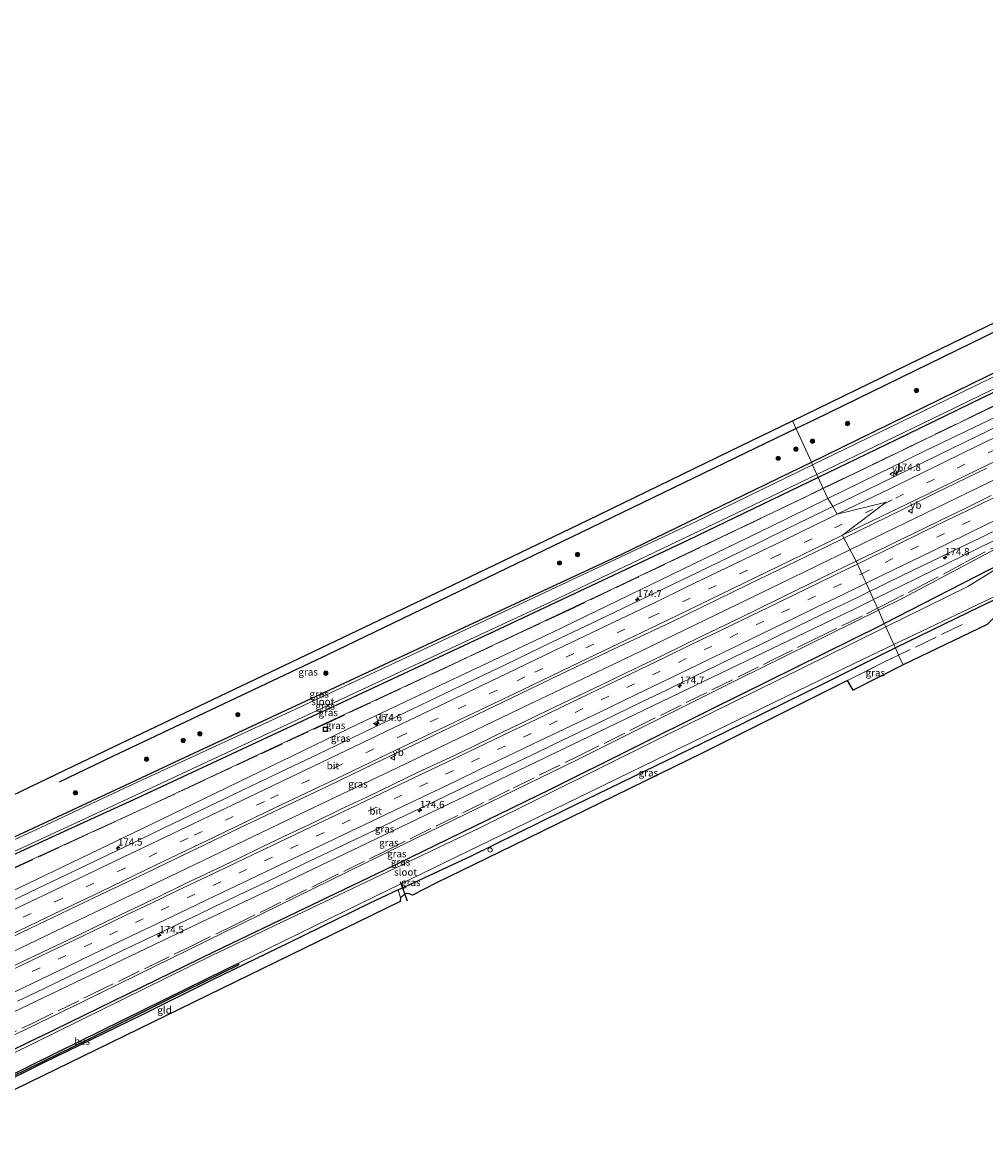
# Model space of a CAD drawing. Units: metres. Extents: x 209997 to 215011, y 572496 to 575000.
# Drawn here: x 212720 to 213054, y 573764 to 574149 of the extents above; entities that cross this region are included whole.
import ezdxf
from ezdxf.enums import TextEntityAlignment as Align

# ---------------------------------------------------------------- set-up
doc = ezdxf.new("R2010")
doc.units = ezdxf.units.M
doc.linetypes.add('IE-TERREINAFSCHEIDING', pattern=[10, 8, -2])
doc.linetypes.add('VW-3-9_STREEP', pattern=[12, 3, -9])
doc.layers.get('0').update_dxf_attribs({"lineweight": 25})
for name, color, linetype, lineweight in [('B-ME-AM-KILOMETR-S-B1', 7, 'Continuous', 18), ('B-ME-BV-GELEIDECONSTRUCTIE-GELEIDERAIL-L-B1', 213, 'BV-GELEIDERAIL', 18), ('B-ME-GR-BOMENRIJ-L-B1', 10, 'Continuous', 25), ('B-ME-GR-BOOM-S-B1', 93, 'Continuous', 18), ('B-ME-GW-INSTEEKWATERGANG-L-B1', 10, 'Continuous', 25), ('B-ME-GW-KRUINLIJN-L-B1', 93, 'Continuous', 18), ('B-ME-GW-TEENLIJN-L-B1', 93, 'Continuous', 18), ('B-ME-IE-GRASLAND-GV-B6', 93, 'Continuous', 18), ('B-ME-IE-GRONDWERKLIJN-GROND_INGERICHT-GV-B6', 253, 'Continuous', 18), ('B-ME-IE-HULPGEOMETRIE-L-B1', 53, 'Continuous', 18), ('B-ME-IE-INRICHTINGSELEMENT-S-B1', 253, 'Continuous', 18), ('B-ME-IE-TERREINAFSCHEIDING-RASTERHEKWERK-L-B1', 8, 'IE-TERREINAFSCHEIDING', 18), ('B-ME-KG-KADASTRAAL-OPNAMEDTMGRENS-L-B1', 10, 'Continuous', 25), ('B-ME-KW-DUIKER-L-B1', 10, 'Continuous', 25), ('B-ME-OB-BESCHOEIING-GV-B6', 10, 'Continuous', 25), ('B-ME-OG-WATER-GV-B6', 153, 'Continuous', 18), ('B-ME-VH-VERH_SOORT-BITUMEN-GV-B6', 8, 'IE-TERREINAFSCHEIDING-NATUURLIJK-HOUTWAL', 18), ('B-ME-VW-MARKERING-39STREEP-015-L-B1', 255, 'VW-3-9_STREEP', 18), ('B-ME-VW-MARKERING-STREEP-015-L-B1', 7, 'Continuous', 18), ('B-ME-VW-MEUBILAIR_WEGMEUBILAIR-VERKEERSBORD-S-B1', 8, 'Continuous', 18)]:
    doc.layers.add(name, color=color, linetype=linetype, lineweight=lineweight)
doc.styles.add('NLCS-ISO', font='NLCS-ISO.TTF')
doc.linetypes.add('BV-GELEIDERAIL', pattern='A,10,-3,[108,NLCS.SHX,S=1,R=0,X=0,Y=0],-3', length=16)
doc.linetypes.add('IE-TERREINAFSCHEIDING-NATUURLIJK-HOUTWAL', pattern='A,7,-1.5,[67,NLCS.SHX,S=0.75,R=45,X=0,Y=0],-1.5,7,-1.5,[70,NLCS.SHX,S=0.75,R=0,X=0,Y=0],-1.5', length=20)

# ---------------------------------------------------------------- blocks, each defined once
blk = doc.blocks.new('put')
for p, q in [((0.75, 0.75), (-0.75, 0.75)), ((-0.75, 0.75), (-0.75, -0.75)), ((0.75, -0.75), (0.75, 0.75)), ((-0.75, -0.75), (0.75, -0.75))]:
    blk.add_line(p, q)
blk.add_lwpolyline([(-0.625, 0.625), (0.625, 0.625), (0.625, -0.625), (-0.625, -0.625)], close=True)
blk = doc.blocks.new('dtb')
blk.add_circle((0, 0), 0.75)
blk = doc.blocks.new('verkeersbord')
for p, q in [((0, 0.75), (-0.75, -0.625)), ((0.75, -0.625), (0, 0.75)), ((-0.75, -0.625), (0.75, -0.625))]:
    blk.add_line(p, q)
blk = doc.blocks.new('boom')
blk.add_hatch(color=256).paths.add_polyline_path([(-0.75, 0, 1), (0.75, 0, 1)])
blk.add_circle((0, 0), 0.75)
blk = doc.blocks.new('hecto')
for p, q in [((0, 0.625), (-0.625, 0)), ((0, -0.625), (0, 0.625)), ((-0.625, 0), (0.625, 0)), ((0.625, 0), (0, -0.625))]:
    blk.add_line(p, q)

msp = doc.modelspace()

# ---------------------------------------------------------------- linework, layer by layer
at = {"layer": 'B-ME-BV-GELEIDECONSTRUCTIE-GELEIDERAIL-L-B1'}
for points in [[(213006.9399, 573965.8083, 3.027), (213007.643, 573966.15, 3.027), (213051.5431, 573987.4087, 2.9739), (213090.9801, 574006.5255, 2.9746), (213131.4941, 574026.262, 2.9785), (213173.411, 574046.6191, 3.0249), (213212.8779, 574065.7824, 3.003), (213252.6173, 574085.0865, 3.0548), (213290.0865, 574103.2779, 3.152)], [(212666.9053, 573802.577, 4.2822), (212688.6748, 573813.0099, 4.1447), (212728.5291, 573832.1262, 3.9283), (212768.2286, 573851.1589, 3.7258), (212811.3286, 573871.7774, 3.5249), (212852.4148, 573891.4325, 3.3335), (212892.3449, 573910.5333, 3.1906), (212931.2369, 573929.1465, 3.0884), (212971.1374, 573948.4083, 3.0259), (213006.9399, 573965.8083, 3.027)]]:
    msp.add_polyline3d(points, dxfattribs=at)
at = {"layer": 'B-ME-GR-BOMENRIJ-L-B1'}
for points in [[(213093.741, 574059.08, 1.326), (213069.048, 574047.152, 1.224), (212994.634, 574010.924, 1.057), (212988.273, 574007.843, 1.044)], [(212988.273, 574007.843, 1.044), (212913.695, 573971.721, 0.897), (212825.566, 573929.305, 0.639), (212750.944, 573893.993, 0.569), (212732.504, 573885.144, 0.625)]]:
    msp.add_polyline3d(points, dxfattribs=at)
at = {"layer": 'B-ME-GW-INSTEEKWATERGANG-L-B1'}
msp.add_line((212725.801, 573796.712, 0.109), (212682.47, 573775.825, 0.237), dxfattribs=at)
for points in [[(212993.574, 573996.139, 0.293), (212998.572, 573998.56, 0.292), (213072.271, 574034.693, 0.214), (213093.205, 574044.569, 0.303), (213109.59, 574052.557, 0.396), (213128.447, 574063.361, 0.513), (213164.672, 574085.047, 0.798), (213168.43, 574087.907, 0.818), (213170.378, 574091.426, 1.028), (213172.008, 574092.69, 1.04), (213175.887, 574095.047, 1.059), (213179.812, 574096.127, 1.009), (213182.999, 574094.315, 0.689), (213183.753, 574093.908, 0.623), (213187.812, 574095.003, 0.545), (213193.814, 574097.544, 0.577)], [(213194.931, 574095.322, 0.537), (213185.141, 574091.269, 0.467), (213184.367, 574090.273, 0.498), (213184.961, 574086.292, 0.521), (213183.953, 574085.558, 0.474), (213179.462, 574083.378, 0.498), (213177.283, 574082.438, 0.463), (213172.94, 574082.356, 0.482), (213170.91, 574082.271, 0.381), (213169.279, 574081.584, 0.361), (213164.843, 574079.08, 0.389), (213133.422, 574059.87, 0.451), (213115.621, 574049.311, 0.303), (213105.037, 574043.802, 0.213), (213074.37, 574028.873, 0.203), (213022.782, 574003.826, 0.164), (212995.951, 573990.892, 0.17)], [(213018.9, 573940.222, 0.183), (213059.893, 573961.215, 0.32), (213097.563, 573979.234, 0.238), (213142.261, 574000.901, 0.244), (213195.355, 574027.303, 0.619), (213222.656, 574040.169, 0.601)], [(213225.268, 574034.974, 0.162), (213224.509, 574034.662, 0.151), (213223.881, 574033.746, 0.166), (213223.744, 574030.838, 0.131), (213222.147, 574029.416, 0.116), (213205.38, 574020.393, 0.17), (213151.197, 573993.409, 0.389), (213102.552, 573969.872, 0.269), (213077.436, 573957.962, 0.308), (213052.065, 573946.01, 0.374), (213022.754, 573931.712, 0.514)], [(212651.465, 573836.209, 0.227), (212694.985, 573856.001, 0.234), (212757.273, 573884.957, 0.109), (212774.216, 573892.887, 0.21), (212853.757, 573929.877, 0.257), (212927.735, 573964.255, 0.308), (212993.574, 573996.139, 0.293)], [(212995.951, 573990.892, 0.17), (212950.856, 573969.153, 0.179), (212885.161, 573938.204, 0.3), (212823.813, 573909.526, 0.331), (212759.594, 573879.613, 0.199), (212731.472, 573866.705, 0.125), (212674.467, 573840.427, 0.226), (212654.027, 573831.22, 0.211)], [(212725.801, 573796.712, 0.109), (212786.674, 573826.463, 0.043), (212845.465, 573854.681, 0.136), (212903.066, 573882.671, 0.015), (212958.973, 573910.616, 0.078), (213017.567, 573939.539, 0.179), (213018.9, 573940.222, 0.183)], [(213022.754, 573931.712, 0.514), (213021.64, 573931.169, 0.519), (212998.674, 573919.701, 0.834), (212963.389, 573902.424, 0.932), (212907.439, 573875.22, 0.807), (212875.531, 573859.502, 0.729), (212854.047, 573849.561, 0.483), (212850.119, 573847.74, 0.433), (212840.063, 573843.074, 0.413)], [(212840.063, 573843.074, 0.413), (212828.731, 573837.438, 0.298), (212812.162, 573829.336, 0.235)], [(212812.162, 573829.336, 0.235), (212785.196, 573816.299, 0.155), (212761.008, 573804.325, 0.134), (212726.578, 573787.505, 0.152), (212686.635, 573767.714, 0.257)]]:
    msp.add_polyline3d(points, dxfattribs=at)
at = {"layer": 'B-ME-GW-KRUINLIJN-L-B1'}
for points in [[(213200.087, 574085.066, 1.784), (213193.392, 574081.757, 1.773), (213158.726, 574063.346, 1.738), (213126.042, 574045.749, 1.781), (213106.318, 574035.545, 1.796), (213077.279, 574021.279, 1.79), (213033.547, 574000.32, 1.743), (212999.277, 573983.548, 1.834)], [(213015.153, 573948.495, 1.75), (213092.523, 573986.339, 1.743), (213150.54, 574014.583, 1.761), (213201.056, 574039.572, 1.89), (213218.686, 574048.066, 1.914)], [(212999.277, 573983.548, 1.834), (212979.25, 573973.747, 1.887), (212903.785, 573937.153, 2.106), (212836.13, 573905.22, 2.223), (212764.07, 573870.372, 2.539), (212703.981, 573841.566, 2.8), (212662.851, 573822.591, 2.979), (212659.299, 573820.952, 3.01)], [(212676.986, 573786.506, 3.07), (212702.414, 573798.627, 2.882), (212781.707, 573836.525, 2.496), (212811.835, 573850.722, 2.43), (212879.21, 573883.075, 2.102), (212944.77, 573914.64, 1.891), (213008.868, 573945.421, 1.751), (213015.153, 573948.495, 1.75)]]:
    msp.add_polyline3d(points, dxfattribs=at)
at = {"layer": 'B-ME-GW-TEENLIJN-L-B1'}
for points in [[(212997.696, 573987.038, 0.526), (213006.123, 573991.06, 0.522), (213076.597, 574025.132, 0.46), (213114.665, 574043.179, 0.611), (213147.177, 574060.452, 0.775), (213184.448, 574080.025, 0.837), (213198.971, 574087.285, 0.83)], [(213220.144, 574045.166, 0.984), (213197.588, 574034.493, 0.95), (213141.912, 574006.934, 0.798), (213097.891, 573985.422, 0.799), (213055.89, 573965.229, 0.788), (213025.273, 573948.954, 0.437), (213016.83, 573944.791, 0.442)], [(212655.852, 573827.664, 0.558), (212657.58, 573828.427, 0.561), (212658.391, 573828.785, 0.635), (212725.545, 573859.427, 0.46), (212762.175, 573876.235, 0.448), (212816.695, 573901.735, 0.604), (212869.148, 573926.083, 0.511), (212925.111, 573952.4, 0.565), (212997.696, 573987.038, 0.526)], [(213016.83, 573944.791, 0.442), (212968.23, 573920.83, 0.472), (212912.231, 573892.897, 0.37), (212851.399, 573863.316, 0.456), (212783.736, 573830.035, 0.351), (212740.783, 573809.067, 0.456), (212685.815, 573782.411, 0.503), (212680.444, 573779.771, 0.512)]]:
    msp.add_polyline3d(points, dxfattribs=at)
at = {"layer": 'B-ME-IE-GRASLAND-GV-B6'}
for points in [[(212997.696, 573987.038, 0.526), (213006.123, 573991.06, 0.522), (213076.597, 574025.132, 0.46), (213114.665, 574043.179, 0.611), (213147.177, 574060.452, 0.775), (213184.448, 574080.025, 0.837), (213198.971, 574087.285, 0.83), (213226.532, 574101.064, 0.818), (213278.34, 574126.364, 0.97), (213281.384, 574127.894, 0.964), (213282.475, 574125.489, 1.971), (213238.988, 574104.291, 1.847), (213200.087, 574085.066, 1.784), (213193.392, 574081.757, 1.773), (213158.726, 574063.346, 1.738), (213126.042, 574045.749, 1.781), (213106.318, 574035.545, 1.796), (213077.279, 574021.279, 1.79), (213033.547, 574000.32, 1.743), (212999.277, 573983.548, 1.834), (212997.696, 573987.038, 0.526)], [(213300.853, 574084.993, 2.014), (213302.155, 574082.124, 0.956), (213300.874, 574081.562, 0.954), (213251.988, 574060.233, 1.032), (213220.144, 574045.166, 0.984), (213197.588, 574034.493, 0.95), (213141.912, 574006.934, 0.798), (213097.891, 573985.422, 0.799), (213055.89, 573965.229, 0.788), (213025.273, 573948.954, 0.437), (213016.83, 573944.791, 0.442), (213015.153, 573948.495, 1.75), (213092.523, 573986.339, 1.743), (213150.54, 574014.583, 1.761), (213201.056, 574039.572, 1.89), (213218.686, 574048.066, 1.914), (213238.723, 574057.719, 1.941), (213268.649, 574071.005, 1.941), (213300.853, 574084.993, 2.014)], [(213302.155, 574082.124, 0.956), (213304.574, 574076.793, 0.722), (213285.279, 574068.647, 0.743), (213237.293, 574047.066, 0.591), (213222.656, 574040.169, 0.601), (213195.355, 574027.303, 0.619), (213142.261, 574000.901, 0.244), (213097.563, 573979.234, 0.238), (213059.893, 573961.215, 0.32), (213018.9, 573940.222, 0.183), (213016.83, 573944.791, 0.442), (213025.273, 573948.954, 0.437), (213055.89, 573965.229, 0.788), (213097.891, 573985.422, 0.799), (213141.912, 574006.934, 0.798), (213197.588, 574034.493, 0.95), (213220.144, 574045.166, 0.984), (213251.988, 574060.233, 1.032), (213300.874, 574081.562, 0.954), (213302.155, 574082.124, 0.956)], [(213019.454, 573938.998, 0.45), (213018.9, 573940.222, 0.183), (213059.893, 573961.215, 0.32), (213097.563, 573979.234, 0.238), (213142.261, 574000.901, 0.244), (213195.355, 574027.303, 0.619), (213222.656, 574040.169, 0.601), (213237.293, 574047.066, 0.591), (213285.279, 574068.647, 0.743), (213304.574, 574076.793, 0.722), (213305.393, 574074.989, -0.461), (213246.011, 574049.362, -0.461), (213232.28, 574043.495, -0.461), (213223.174, 574039.138, -0.461), (213197.596, 574026.898, -0.461), (213142.471, 574000.028, -0.461), (213099.193, 573978.872, -0.463), (213073.157, 573965.932, -0.463), (213063.987, 573962.121, -0.463), (213056.631, 573958.453, -0.463), (213047.873, 573953.051, 0.469), (213019.454, 573938.998, 0.45)], [(213072.271, 574034.693, 0.214), (212998.572, 573998.56, 0.292), (212993.574, 573996.139, 0.293), (212987.042, 574010.562, 1.042), (213026.963, 574030.001, 1.193), (213065.644, 574048.696, 1.267)], [(212993.987, 573995.227, -0.483), (212993.574, 573996.139, 0.293), (212998.572, 573998.56, 0.292), (213072.271, 574034.693, 0.214)], [(213072.644, 574033.507, -0.483), (213040.532, 574017.862, -0.483), (212993.987, 573995.227, -0.483)], [(213074.37, 574028.873, 0.203), (213022.782, 574003.826, 0.164), (212995.951, 573990.892, 0.17), (212995.484, 573991.923, -0.483), (213039.112, 574012.936, -0.483), (213073.839, 574029.856, -0.483)], [(212997.696, 573987.038, 0.526), (212995.951, 573990.892, 0.17), (213022.782, 574003.826, 0.164), (213074.37, 574028.873, 0.203)], [(213076.597, 574025.132, 0.46), (213006.123, 573991.06, 0.522), (212997.696, 573987.038, 0.526)], [(213065.731, 574012.236, 1.91), (213051.337, 574005.291, 1.903), (213033.336, 573996.577, 1.925), (213017.196, 573988.607, 1.908), (213001.001, 573980.748, 1.948), (212999.277, 573983.548, 1.834), (213033.547, 574000.32, 1.743), (213077.279, 574021.279, 1.79)], [(212651.465, 573836.209, 0.227), (212644.213, 573850.332, 0.71), (212655.788, 573853.908, 0.725), (212669.806, 573859.038, 0.749), (212685.527, 573865.868, 0.682), (212731.583, 573887.963, 0.476), (212751.148, 573897.32, 0.433), (212813.174, 573926.84, 0.569), (212866.367, 573952.276, 0.717), (212915.992, 573976.085, 0.846), (212969.315, 574001.93, 0.975), (212987.042, 574010.562, 1.042), (212993.574, 573996.139, 0.293), (212927.735, 573964.255, 0.308), (212853.757, 573929.877, 0.257), (212774.216, 573892.887, 0.21), (212757.273, 573884.957, 0.109), (212694.985, 573856.001, 0.234), (212651.465, 573836.209, 0.227)], [(212993.987, 573995.227, -0.483), (212953.528, 573975.552, -0.483), (212857.938, 573930.69, -0.483), (212809.286, 573908.043, -0.483), (212756.929, 573883.814, -0.483), (212726.295, 573869.476, -0.483), (212660.774, 573839.211, -0.483), (212651.937, 573835.289, -0.483), (212651.465, 573836.209, 0.227), (212694.985, 573856.001, 0.234), (212757.273, 573884.957, 0.109), (212774.216, 573892.887, 0.21), (212853.757, 573929.877, 0.257), (212927.735, 573964.255, 0.308), (212993.574, 573996.139, 0.293), (212993.987, 573995.227, -0.483)], [(212995.951, 573990.892, 0.17), (212950.856, 573969.153, 0.179), (212885.161, 573938.204, 0.3), (212823.813, 573909.526, 0.331), (212759.594, 573879.613, 0.199), (212731.472, 573866.705, 0.125), (212674.467, 573840.427, 0.226), (212654.027, 573831.22, 0.211), (212653.643, 573831.967, -0.483), (212667.536, 573838.285, -0.483), (212759.28, 573880.763, -0.483), (212834.359, 573915.799, -0.483), (212902.702, 573947.453, -0.483), (212970.247, 573979.768, -0.483), (212995.484, 573991.923, -0.483), (212995.951, 573990.892, 0.17)], [(213009.077, 573961.781, 2.202), (213004.8334, 573969.7778, 2.2224), (213025.21, 573979.71, 2.01), (213036.515, 573985.387, 2.181), (213054.518, 573994.1, 2.176)], [(212997.696, 573987.038, 0.526), (212925.111, 573952.4, 0.565), (212869.148, 573926.083, 0.511), (212816.695, 573901.735, 0.604), (212762.175, 573876.235, 0.448), (212725.545, 573859.427, 0.46), (212658.391, 573828.785, 0.635), (212657.58, 573828.427, 0.561), (212655.852, 573827.664, 0.558), (212654.027, 573831.22, 0.211), (212674.467, 573840.427, 0.226), (212731.472, 573866.705, 0.125), (212759.594, 573879.613, 0.199), (212823.813, 573909.526, 0.331), (212885.161, 573938.204, 0.3), (212950.856, 573969.153, 0.179), (212995.951, 573990.892, 0.17), (212997.696, 573987.038, 0.526)], [(212997.696, 573987.038, 0.526), (212999.277, 573983.548, 1.834), (212979.25, 573973.747, 1.887), (212903.785, 573937.153, 2.106), (212836.13, 573905.22, 2.223), (212764.07, 573870.372, 2.539), (212703.981, 573841.566, 2.8), (212662.851, 573822.591, 2.979), (212659.738, 573827.742, 0.979), (212657.58, 573828.427, 0.561), (212658.391, 573828.785, 0.635), (212725.545, 573859.427, 0.46), (212762.175, 573876.235, 0.448), (212816.695, 573901.735, 0.604), (212869.148, 573926.083, 0.511), (212925.111, 573952.4, 0.565), (212997.696, 573987.038, 0.526)], [(213055.955, 573984.59, 2.167), (213046.996, 573980.148, 2.17), (213038.003, 573975.775, 2.171), (213028.995, 573971.434, 2.178), (213023.983, 573969.002, 2.189), (213019.508, 573966.769, 2.186), (213010.482, 573962.465, 2.198), (213009.077, 573961.781, 2.202)], [(213092.523, 573986.339, 1.743), (213015.153, 573948.495, 1.75), (213013.851, 573951.371, 1.925), (213015.44, 573952.136, 1.915), (213019.934, 573954.328, 1.924), (213028.929, 573958.698, 1.944), (213034.006, 573961.127, 1.935), (213043.007, 573965.485, 1.934), (213052.005, 573969.848, 1.924), (213061.002, 573974.211, 1.923)], [(212703.981, 573841.566, 2.8), (212764.07, 573870.372, 2.539), (212836.13, 573905.22, 2.223), (212903.785, 573937.153, 2.106), (212979.25, 573973.747, 1.887), (212999.277, 573983.548, 1.834), (213001.001, 573980.748, 1.948), (212984.808, 573972.889, 1.972), (212968.625, 573965.008, 1.998), (212954.233, 573958.015, 2.03), (212936.234, 573949.311, 2.062), (212919.981, 573941.575, 2.116), (212903.755, 573933.782, 2.155), (212887.523, 573926.003, 2.2), (212869.486, 573917.362, 2.246), (212855.029, 573910.507, 2.289), (212837.015, 573901.854, 2.356), (212822.57, 573894.974, 2.399), (212804.52, 573886.361, 2.485), (212790.101, 573879.425, 2.559), (212772.071, 573870.769, 2.658), (212757.644, 573863.852, 2.737), (212739.572, 573855.224, 2.81), (212725.145, 573848.306, 2.909), (212707.104, 573839.671, 3.015)], [(212712.045, 573829.455, 3.282), (212730.085, 573838.092, 3.181), (212744.527, 573844.979, 3.115), (212762.532, 573853.6, 3.008), (212776.956, 573860.526, 2.944), (212794.986, 573869.179, 2.844), (212811.239, 573876.916, 2.76), (212825.681, 573883.804, 2.698), (212841.908, 573891.595, 2.634), (212859.991, 573900.19, 2.575), (212874.412, 573907.12, 2.535), (212892.456, 573915.745, 2.481), (212906.88, 573922.672, 2.448), (212924.908, 573931.331, 2.411), (212944.73, 573940.59, 2.15), (212971.69, 573953.71, 2.1), (212998.48, 573966.68, 2.06), (213004.8334, 573969.7778, 2.2224), (213009.077, 573961.781, 2.202), (213001.49, 573958.089, 2.224), (212992.506, 573953.697, 2.244), (212983.492, 573949.367, 2.256), (212974.504, 573944.982, 2.273), (212965.52, 573940.59, 2.282), (212956.528, 573936.215, 2.296), (212947.526, 573931.859, 2.323), (212938.522, 573927.508, 2.339), (212929.517, 573923.16, 2.358), (212920.512, 573918.812, 2.384), (212911.468, 573914.544, 2.399), (212902.456, 573910.211, 2.418), (212893.45, 573905.864, 2.445), (212884.42, 573901.567, 2.465), (212875.441, 573897.163, 2.517), (212866.403, 573892.884, 2.534), (212857.335, 573888.667, 2.536), (212848.348, 573884.281, 2.597), (212839.322, 573879.977, 2.622), (212830.272, 573875.721, 2.649), (212821.286, 573871.333, 2.701), (212812.224, 573867.103, 2.719), (212803.195, 573862.804, 2.778), (212794.208, 573858.419, 2.817), (212785.182, 573854.114, 2.865), (212776.143, 573849.836, 2.915), (212767.124, 573845.515, 2.955), (212758.127, 573841.151, 3.008), (212749.097, 573836.855, 3.055), (212740.076, 573832.538, 3.099), (212731.074, 573828.184, 3.144), (212722.045, 573823.887, 3.202), (212712.989, 573819.644, 3.236)], [(213077.436, 573957.962, 0.308), (213052.065, 573946.01, 0.374), (213022.754, 573931.712, 0.514), (213022.206, 573932.922, -0.463), (213063.028, 573952.372, -0.463)], [(213054.631, 573939.896, 0.525), (213025.384, 573925.906, 0.739), (213023.877, 573929.232, 0.69), (213022.754, 573931.712, 0.514), (213052.065, 573946.01, 0.374), (213077.436, 573957.962, 0.308)], [(212717.964, 573809.166, 2.95), (212726.996, 573813.458, 2.887), (212736.006, 573817.795, 2.862), (212745.019, 573822.13, 2.803), (212754.037, 573826.449, 2.769), (212763.068, 573830.745, 2.722), (212772.075, 573835.09, 2.672), (212781.109, 573839.376, 2.621), (212790.125, 573843.702, 2.592), (212799.155, 573847.999, 2.532), (212808.174, 573852.318, 2.486), (212817.191, 573856.642, 2.439), (212826.228, 573860.924, 2.405), (212835.225, 573865.29, 2.379), (212844.274, 573869.546, 2.331), (212853.271, 573873.911, 2.297), (212862.287, 573878.237, 2.272), (212871.318, 573882.532, 2.232), (212880.342, 573886.841, 2.222), (212889.36, 573891.162, 2.194), (212898.384, 573895.471, 2.17), (212907.39, 573899.818, 2.137), (212916.401, 573904.153, 2.118), (212925.43, 573908.451, 2.094), (212934.458, 573912.868, 2.118), (212943.466, 573917.21, 2.087), (212947.971, 573919.379, 2.075), (212956.961, 573923.757, 2.06), (212961.459, 573925.942, 2.047), (212965.946, 573928.149, 2.038), (212970.455, 573930.308, 2.032), (212974.953, 573932.493, 2.03), (212979.448, 573934.682, 2.018), (212983.936, 573936.887, 2.008), (212988.454, 573939.03, 1.996), (212992.936, 573941.246, 2.011), (212997.458, 573943.38, 1.962), (213001.94, 573945.595, 1.966), (213006.447, 573947.762, 1.948), (213010.935, 573949.967, 1.942), (213013.851, 573951.371, 1.925), (213015.153, 573948.495, 1.75), (213008.868, 573945.421, 1.751), (212944.77, 573914.64, 1.891), (212879.21, 573883.075, 2.102), (212811.835, 573850.722, 2.43), (212781.707, 573836.525, 2.496), (212702.414, 573798.627, 2.882)], [(212676.986, 573786.506, 3.07), (212702.414, 573798.627, 2.882), (212781.707, 573836.525, 2.496), (212811.835, 573850.722, 2.43), (212879.21, 573883.075, 2.102), (212944.77, 573914.64, 1.891), (213008.868, 573945.421, 1.751), (213015.153, 573948.495, 1.75), (213016.83, 573944.791, 0.442), (212968.23, 573920.83, 0.472), (212912.231, 573892.897, 0.37), (212851.399, 573863.316, 0.456), (212783.736, 573830.035, 0.351), (212740.783, 573809.067, 0.456), (212685.815, 573782.411, 0.503), (212680.444, 573779.771, 0.512), (212676.986, 573786.506, 3.07)], [(212682.47, 573775.825, 0.237), (212680.444, 573779.771, 0.512), (212685.815, 573782.411, 0.503), (212740.783, 573809.067, 0.456), (212783.736, 573830.035, 0.351), (212851.399, 573863.316, 0.456), (212912.231, 573892.897, 0.37), (212968.23, 573920.83, 0.472), (213016.83, 573944.791, 0.442), (213018.9, 573940.222, 0.183), (213017.567, 573939.539, 0.179), (212958.973, 573910.616, 0.078), (212903.066, 573882.671, 0.015), (212845.465, 573854.681, 0.136), (212786.674, 573826.463, 0.043), (212725.801, 573796.712, 0.109), (212682.47, 573775.825, 0.237)], [(212682.47, 573775.825, 0.237), (212725.801, 573796.712, 0.109), (212786.674, 573826.463, 0.043), (212845.465, 573854.681, 0.136), (212903.066, 573882.671, 0.015), (212958.973, 573910.616, 0.078), (213017.567, 573939.539, 0.179), (213018.9, 573940.222, 0.183), (213019.454, 573938.998, 0.45), (213007.773, 573933.221, 0.442), (212941.595, 573900.659, 0.347), (212878.544, 573869.241, 0.228), (212785.426, 573824.986, -0.463), (212700.505, 573783.27, -0.463), (212683.061, 573774.675, -0.377), (212682.47, 573775.825, 0.237)], [(212710.523, 573780.21, 0.05), (212742.94, 573796.052, -0.005), (212770.3, 573809.658, -0.111), (212794.804, 573821.713, 0.04), (212794.484, 573822.224, -0.463), (212842.289, 573845.595, -0.463), (212886.406, 573867.011, -0.463), (212948.154, 573897.047, -0.463), (213008.399, 573926.344, -0.463), (213022.206, 573932.922, -0.463), (213022.754, 573931.712, 0.514), (213021.64, 573931.169, 0.519), (212998.674, 573919.701, 0.834), (212963.389, 573902.424, 0.932), (212907.439, 573875.22, 0.807), (212875.531, 573859.502, 0.729), (212854.047, 573849.561, 0.483), (212850.119, 573847.74, 0.433), (212840.063, 573843.074, 0.413), (212828.731, 573837.438, 0.298), (212812.162, 573829.336, 0.235), (212785.196, 573816.299, 0.155), (212761.008, 573804.325, 0.134), (212726.578, 573787.505, 0.152), (212686.635, 573767.714, 0.257)], [(212850.981, 573845.039, 0.46), (212850.119, 573847.74, 0.433), (212854.047, 573849.561, 0.483), (212875.531, 573859.502, 0.729), (212907.439, 573875.22, 0.807), (212963.389, 573902.424, 0.932), (212998.674, 573919.701, 0.834), (213021.64, 573931.169, 0.519), (213022.754, 573931.712, 0.514), (213023.877, 573929.232, 0.69), (213019.017, 573926.888, 0.717), (213006.172, 573920.473, 0.873), (212955.657, 573895.244, 1.107), (212890.01, 573863.148, 1.092), (212863.274, 573850.087, 0.924), (212855.065, 573845.93, 0.452), (212853.955, 573846.388, 0.437), (212852.907, 573846.456, 0.331), (212852.078, 573846.065, 0.331), (212850.981, 573845.039, 0.46)], [(213023.877, 573929.232, 0.69), (213025.384, 573925.906, 0.739), (213008.134, 573917.049, 0.819), (213006.172, 573920.473, 0.873), (213019.017, 573926.888, 0.717), (213023.877, 573929.232, 0.69)]]:
    msp.add_polyline3d(points, dxfattribs=at)
at = {"layer": 'B-ME-IE-GRONDWERKLIJN-GROND_INGERICHT-GV-B6'}
msp.add_polyline3d([(212850.981, 573845.039, 0.46), (212850.876, 573843.756, 0.585), (212688.2952, 573764.4806, 0.2582), (212686.635, 573767.714, 0.257), (212726.578, 573787.505, 0.152), (212761.008, 573804.325, 0.134), (212785.196, 573816.299, 0.155), (212812.162, 573829.336, 0.235), (212828.731, 573837.438, 0.298), (212840.063, 573843.074, 0.413), (212850.119, 573847.74, 0.433), (212850.981, 573845.039, 0.46)], dxfattribs=at)
at = {"layer": 'B-ME-IE-HULPGEOMETRIE-L-B1'}
msp.add_polyline3d([(212987.042, 574010.562, 1.042), (212993.574, 573996.139, 0.293), (212993.987, 573995.227, -0.483), (212995.484, 573991.923, -0.483), (212995.951, 573990.892, 0.17), (212997.696, 573987.038, 0.526), (212999.277, 573983.548, 1.834), (213001.001, 573980.748, 1.948), (213002.56, 573978.168, 2.033), (213019.537, 573982.246, 2.086), (213004.386, 573970.814, 2.21), (213004.8334, 573969.7778, 2.2224), (213009.077, 573961.781, 2.202), (213009.575, 573960.809, 2.23), (213011.089, 573957.468, 2.119), (213012.59, 573954.153, 2.022), (213013.851, 573951.371, 1.925), (213015.153, 573948.495, 1.75), (213016.83, 573944.791, 0.442), (213018.9, 573940.222, 0.183), (213019.454, 573938.998, 0.45), (213022.206, 573932.922, -0.463), (213022.754, 573931.712, 0.514), (213023.877, 573929.232, 0.69), (213025.384, 573925.906, 0.739)], dxfattribs=at)
at = {"layer": 'B-ME-IE-TERREINAFSCHEIDING-RASTERHEKWERK-L-B1'}
msp.add_line((213045.895, 573939.853, 0.569), (213023.877, 573929.232, 0.69), dxfattribs=at)
for points in [[(213016.5107, 573945.4963, 0.8287), (213018.4252, 573946.4684, 0.8341), (213030.5701, 573952.6603, 0.9263), (213046.8666, 573961.3148, 1.1723), (213057.1319, 573966.7155, 1.3435), (213080.9101, 573978.1508, 1.2699), (213102.4464, 573988.5994, 1.1841), (213114.129, 573994.2675, 1.1223), (213135.4656, 574004.5681, 1.0757), (213159.3344, 574016.1004, 1.2131), (213181.8578, 574026.9827, 1.2636), (213192.5938, 574032.2635, 1.242), (213197.5875, 574034.7246, 1.2276), (213199.862, 574035.8456, 1.2174)], [(212997.6633, 573987.1102, 0.5968), (213005.5148, 573990.8948, 0.5966), (213027.5589, 574001.5208, 0.5359), (213051.1168, 574012.9087, 0.5146), (213072.1089, 574023.0379, 0.6131)], [(212997.6633, 573987.1102, 0.5968), (213005.5148, 573990.8948, 0.5966), (213027.5589, 574001.5208, 0.5359), (213051.1168, 574012.9087, 0.5146), (213072.1089, 574023.0379, 0.6131)], [(212707.0571, 573850.6817, 0.5805), (212735.1105, 573863.681, 0.572), (212744.7239, 573868.1356, 0.508), (212756.1935, 573873.4503, 0.6535), (212775.9366, 573882.612, 0.5455), (212802.5974, 573894.9932, 0.5983), (212824.2355, 573905.0418, 0.6287), (212843.6866, 573914.1242, 0.6086), (212866.5926, 573924.8465, 0.6507), (212892.182, 573936.825, 0.6303), (212901.6568, 573941.2777, 0.6191), (212907.8688, 573944.0932, 0.6855), (212926.4469, 573952.966, 0.631), (212947.7227, 573963.1107, 0.6238), (212959.9911, 573968.9605, 0.6266), (212984.3936, 573980.7137, 0.5971), (212997.6633, 573987.1102, 0.5968)], [(212710.5039, 573795.3801, 0.8677), (212723.0861, 573801.4412, 0.8826), (212744.0431, 573811.6254, 0.8553), (212763.4198, 573821.0417, 0.8358), (212777.834, 573828.0464, 0.7946), (212793.2003, 573835.545, 0.7532), (212822.2781, 573849.779, 0.7497), (212845.36, 573861.078, 0.7626), (212863.6524, 573870.0916, 0.7259), (212890.1142, 573883.0974, 0.7523), (212912.6541, 573894.1756, 0.7041), (212932.2353, 573903.8643, 0.729), (212959.0542, 573917.1477, 0.8143), (212979.8365, 573927.4413, 0.8475), (212995.1462, 573934.973, 0.7874), (213012.6757, 573943.5492, 0.8178), (213016.5107, 573945.4963, 0.8287)], [(213023.877, 573929.232, 0.69), (213019.017, 573926.888, 0.717), (213006.172, 573920.473, 0.873)]]:
    msp.add_polyline3d(points, dxfattribs=at)
at = {"layer": 'B-ME-KG-KADASTRAAL-OPNAMEDTMGRENS-L-B1'}
for points in [[(212987.042, 574010.562, 1.042), (213026.963, 574030.001, 1.193), (213065.644, 574048.696, 1.267), (213110.443, 574070.463, 1.332), (213157.177, 574093.166, 1.527), (213188.397, 574108.32, 1.628), (213209.153, 574118.395, 1.695), (213256.925, 574141.638, 1.828), (213271.861, 574148.879, 1.854)], [(213308.4604, 574068.2287, 0.6173), (213145.036, 573987.278, 0.338), (213143.417, 573986.85, 0.303), (213142.347, 573986.367, 0.313), (213142.034, 573985.838, 0.412), (213141.726, 573983.939, 0.259), (213115.7829, 573972.0816, 0.2224), (213088.5901, 573959.6531, 0.3414), (213061.954, 573947.479, 0.702), (213062.677, 573945.487, 0.484), (213060.257, 573947.312, 0.41), (213059.283, 573947.287, 0.41), (213058.263, 573946.708, 0.371), (213057.393, 573945.665, 0.367), (213057.494, 573944.35, 0.4), (213058.089, 573943.337, 0.428), (213054.631, 573939.896, 0.525), (213025.384, 573925.906, 0.739)], [(212644.213, 573850.332, 0.71), (212655.788, 573853.908, 0.725), (212669.806, 573859.038, 0.749), (212685.527, 573865.868, 0.682), (212731.583, 573887.963, 0.476), (212751.148, 573897.32, 0.433), (212813.174, 573926.84, 0.569), (212866.367, 573952.276, 0.717), (212915.992, 573976.085, 0.846), (212969.315, 574001.93, 0.975), (212987.042, 574010.562, 1.042)], [(213025.384, 573925.906, 0.739), (213008.134, 573917.049, 0.819), (213006.172, 573920.473, 0.873), (212955.657, 573895.244, 1.107), (212890.01, 573863.148, 1.092), (212863.274, 573850.087, 0.924), (212855.065, 573845.93, 0.452), (212853.955, 573846.388, 0.437), (212852.907, 573846.456, 0.331), (212852.078, 573846.065, 0.331), (212850.981, 573845.039, 0.46), (212850.876, 573843.756, 0.585), (212688.2952, 573764.4806, 0.2582)]]:
    msp.add_polyline3d(points, dxfattribs=at)
at = {"layer": 'B-ME-KW-DUIKER-L-B1'}
msp.add_line((212853.359, 573843.854, -0.346), (212850.999, 573850.519, -0.297), dxfattribs=at)
at = {"layer": 'B-ME-OB-BESCHOEIING-GV-B6'}
msp.add_polyline3d([(212686.32, 573768.328, -0.081), (212686.023, 573768.906, -0.463), (212740.06, 573795.464, -0.463), (212790.388, 573820.222, -0.463), (212794.484, 573822.224, -0.463), (212794.804, 573821.713, 0.04), (212770.3, 573809.658, -0.111), (212742.94, 573796.052, -0.005), (212710.523, 573780.21, 0.05), (212686.32, 573768.328, -0.081)], dxfattribs=at)
at = {"layer": 'B-ME-OG-WATER-GV-B6'}
for points in [[(212993.987, 573995.227, -0.483), (213040.532, 574017.862, -0.483), (213072.644, 574033.507, -0.483)], [(213073.839, 574029.856, -0.483), (213039.112, 574012.936, -0.483), (212995.484, 573991.923, -0.483), (212993.987, 573995.227, -0.483)], [(212993.987, 573995.227, -0.483), (212995.484, 573991.923, -0.483), (212970.247, 573979.768, -0.483), (212902.702, 573947.453, -0.483), (212834.359, 573915.799, -0.483), (212759.28, 573880.763, -0.483), (212667.536, 573838.285, -0.483), (212653.643, 573831.967, -0.483), (212651.937, 573835.289, -0.483), (212660.774, 573839.211, -0.483), (212726.295, 573869.476, -0.483), (212756.929, 573883.814, -0.483), (212809.286, 573908.043, -0.483), (212857.938, 573930.69, -0.483), (212953.528, 573975.552, -0.483), (212993.987, 573995.227, -0.483)], [(213019.454, 573938.998, 0.45), (213047.873, 573953.051, 0.469), (213056.631, 573958.453, -0.463)], [(213063.028, 573952.372, -0.463), (213022.206, 573932.922, -0.463), (213019.454, 573938.998, 0.45)], [(213019.454, 573938.998, 0.45), (213022.206, 573932.922, -0.463), (213008.399, 573926.344, -0.463), (212948.154, 573897.047, -0.463), (212886.406, 573867.011, -0.463), (212842.289, 573845.595, -0.463), (212794.484, 573822.224, -0.463), (212790.388, 573820.222, -0.463), (212740.06, 573795.464, -0.463), (212686.023, 573768.906, -0.463), (212683.061, 573774.675, -0.377), (212700.505, 573783.27, -0.463), (212785.426, 573824.986, -0.463), (212878.544, 573869.241, 0.228), (212941.595, 573900.659, 0.347), (213007.773, 573933.221, 0.442), (213019.454, 573938.998, 0.45)]]:
    msp.add_polyline3d(points, dxfattribs=at)
at = {"layer": 'B-ME-VH-VERH_SOORT-BITUMEN-GV-B6'}
for points in [[(213054.518, 573994.1, 2.176), (213036.515, 573985.387, 2.181), (213025.21, 573979.71, 2.01), (213004.8334, 573969.7778, 2.2224), (213004.386, 573970.814, 2.21), (213019.537, 573982.246, 2.086), (213002.56, 573978.168, 2.033), (213001.001, 573980.748, 1.948), (213017.196, 573988.607, 1.908), (213033.336, 573996.577, 1.925), (213051.337, 574005.291, 1.903), (213065.731, 574012.236, 1.91)], [(213009.077, 573961.781, 2.202), (213010.482, 573962.465, 2.198), (213019.508, 573966.769, 2.186), (213023.983, 573969.002, 2.189), (213028.995, 573971.434, 2.178), (213038.003, 573975.775, 2.171), (213046.996, 573980.148, 2.17), (213055.955, 573984.59, 2.167)], [(212707.104, 573839.671, 3.015), (212725.145, 573848.306, 2.909), (212739.572, 573855.224, 2.81), (212757.644, 573863.852, 2.737), (212772.071, 573870.769, 2.658), (212790.101, 573879.425, 2.559), (212804.52, 573886.361, 2.485), (212822.57, 573894.974, 2.399), (212837.015, 573901.854, 2.356), (212855.029, 573910.507, 2.289), (212869.486, 573917.362, 2.246), (212887.523, 573926.003, 2.2), (212903.755, 573933.782, 2.155), (212919.981, 573941.575, 2.116), (212936.234, 573949.311, 2.062), (212954.233, 573958.015, 2.03), (212968.625, 573965.008, 1.998), (212984.808, 573972.889, 1.972), (213001.001, 573980.748, 1.948), (213002.56, 573978.168, 2.033), (213019.537, 573982.246, 2.086), (213004.386, 573970.814, 2.21), (213004.8334, 573969.7778, 2.2224), (212998.48, 573966.68, 2.06), (212971.69, 573953.71, 2.1), (212944.73, 573940.59, 2.15), (212924.908, 573931.331, 2.411), (212906.88, 573922.672, 2.448), (212892.456, 573915.745, 2.481), (212874.412, 573907.12, 2.535), (212859.991, 573900.19, 2.575), (212841.908, 573891.595, 2.634), (212825.681, 573883.804, 2.698), (212811.239, 573876.916, 2.76), (212794.986, 573869.179, 2.844), (212776.956, 573860.526, 2.944), (212762.532, 573853.6, 3.008), (212744.527, 573844.979, 3.115), (212730.085, 573838.092, 3.181), (212712.045, 573829.455, 3.282)], [(213061.002, 573974.211, 1.923), (213052.005, 573969.848, 1.924), (213043.007, 573965.485, 1.934), (213034.006, 573961.127, 1.935), (213028.929, 573958.698, 1.944), (213019.934, 573954.328, 1.924), (213015.44, 573952.136, 1.915), (213013.851, 573951.371, 1.925), (213012.59, 573954.153, 2.022), (213011.089, 573957.468, 2.119), (213009.575, 573960.809, 2.23), (213009.077, 573961.781, 2.202)], [(212712.989, 573819.644, 3.236), (212722.045, 573823.887, 3.202), (212731.074, 573828.184, 3.144), (212740.076, 573832.538, 3.099), (212749.097, 573836.855, 3.055), (212758.127, 573841.151, 3.008), (212767.124, 573845.515, 2.955), (212776.143, 573849.836, 2.915), (212785.182, 573854.114, 2.865), (212794.208, 573858.419, 2.817), (212803.195, 573862.804, 2.778), (212812.224, 573867.103, 2.719), (212821.286, 573871.333, 2.701), (212830.272, 573875.721, 2.649), (212839.322, 573879.977, 2.622), (212848.348, 573884.281, 2.597), (212857.335, 573888.667, 2.536), (212866.403, 573892.884, 2.534), (212875.441, 573897.163, 2.517), (212884.42, 573901.567, 2.465), (212893.45, 573905.864, 2.445), (212902.456, 573910.211, 2.418), (212911.468, 573914.544, 2.399), (212920.512, 573918.812, 2.384), (212929.517, 573923.16, 2.358), (212938.522, 573927.508, 2.339), (212947.526, 573931.859, 2.323), (212956.528, 573936.215, 2.296), (212965.52, 573940.59, 2.282), (212974.504, 573944.982, 2.273), (212983.492, 573949.367, 2.256), (212992.506, 573953.697, 2.244), (213001.49, 573958.089, 2.224), (213009.077, 573961.781, 2.202), (213009.575, 573960.809, 2.23), (213011.089, 573957.468, 2.119), (213012.59, 573954.153, 2.022), (213013.851, 573951.371, 1.925), (213010.935, 573949.967, 1.942), (213006.447, 573947.762, 1.948), (213001.94, 573945.595, 1.966), (212997.458, 573943.38, 1.962), (212992.936, 573941.246, 2.011), (212988.454, 573939.03, 1.996), (212983.936, 573936.887, 2.008), (212979.448, 573934.682, 2.018), (212974.953, 573932.493, 2.03), (212970.455, 573930.308, 2.032), (212965.946, 573928.149, 2.038), (212961.459, 573925.942, 2.047), (212956.961, 573923.757, 2.06), (212947.971, 573919.379, 2.075), (212943.466, 573917.21, 2.087), (212934.458, 573912.868, 2.118), (212925.43, 573908.451, 2.094), (212916.401, 573904.153, 2.118), (212907.39, 573899.818, 2.137), (212898.384, 573895.471, 2.17), (212889.36, 573891.162, 2.194), (212880.342, 573886.841, 2.222), (212871.318, 573882.532, 2.232), (212862.287, 573878.237, 2.272), (212853.271, 573873.911, 2.297), (212844.274, 573869.546, 2.331), (212835.225, 573865.29, 2.379), (212826.228, 573860.924, 2.405), (212817.191, 573856.642, 2.439), (212808.174, 573852.318, 2.486), (212799.155, 573847.999, 2.532), (212790.125, 573843.702, 2.592), (212781.109, 573839.376, 2.621), (212772.075, 573835.09, 2.672), (212763.068, 573830.745, 2.722), (212754.037, 573826.449, 2.769), (212745.019, 573822.13, 2.803), (212736.006, 573817.795, 2.862), (212726.996, 573813.458, 2.887), (212717.964, 573809.166, 2.95)]]:
    msp.add_polyline3d(points, dxfattribs=at)
at = {"layer": 'B-ME-VW-MARKERING-39STREEP-015-L-B1'}
for points in [[(213018.8767, 573981.7477, 1.9275), (213022.9, 573983.7, 1.92), (213044.18, 573994.144, 2.079), (213069.265, 574006.298, 2.073), (213109.195, 574025.686, 2.084), (213130.938, 574036.309, 2.101), (213143.269, 574042.306, 2.119), (213161.43, 574051.126, 2.114), (213175.989, 574058.191, 2.138), (213196.304, 574068.075, 2.152), (213217.216, 574078.225, 2.194), (213239.824, 574089.233, 2.244), (213258.722, 574098.398, 2.283), (213282.417, 574109.937, 2.368)], [(212676.5642, 573817.5283, 3.3769), (212685.269, 573821.671, 3.318), (212709.178, 573833.091, 3.173), (212731.0095, 573843.597, 3.0615), (212752.841, 573854.103, 2.95), (212779.3555, 573866.7775, 2.809), (212805.87, 573879.452, 2.668), (212828.154, 573890.165, 2.5735), (212850.438, 573900.878, 2.479), (212870.9436, 573910.6134, 2.4196), (212891.4492, 573920.3488, 2.3602), (212897.604, 573923.293, 2.342), (212915.319, 573931.774, 2.314), (212937.99, 573942.53, 2.1), (212957.87, 573952.11, 2.02), (212980.31, 573963.08, 1.97), (213001.57, 573973.35, 1.96), (213018.8767, 573981.7477, 1.9275)], [(213011.089, 573957.468, 2.119), (213019.164, 573961.401, 2.107), (213028.117, 573965.773, 2.101), (213037.086, 573970.15, 2.096), (213046.028, 573974.505, 2.093), (213054.97, 573978.849, 2.093)], [(212911.566, 573909.356, 2.342), (212920.573, 573913.683, 2.316), (212929.524, 573918.003, 2.297), (212938.445, 573922.328, 2.272), (212947.425, 573926.698, 2.258), (212956.375, 573931.036, 2.23), (212965.373, 573935.381, 2.219), (212974.367, 573939.713, 2.2), (212983.309, 573944.017, 2.184), (212992.307, 573948.353, 2.17), (213001.285, 573952.704, 2.152), (213010.267, 573957.068, 2.12), (213011.089, 573957.468, 2.119)], [(212857.689, 573883.601, 2.495), (212866.618, 573887.865, 2.466), (212875.627, 573892.162, 2.442), (212884.644, 573896.468, 2.411), (212893.649, 573900.774, 2.388), (212902.619, 573905.07, 2.359), (212911.566, 573909.356, 2.342)], [(212672.536, 573795.172, 3.429), (212678.251, 573797.891, 3.396), (212687.266, 573802.205, 3.344), (212696.222, 573806.501, 3.292), (212705.169, 573810.788, 3.24), (212714.155, 573815.094, 3.188), (212723.117, 573819.386, 3.137), (212732.089, 573823.655, 3.084), (212741.094, 573827.965, 3.032), (212749.962, 573832.193, 2.981), (212758.918, 573836.464, 2.945), (212767.882, 573840.735, 2.896), (212776.86, 573845.013, 2.847), (212785.843, 573849.302, 2.808), (212794.795, 573853.572, 2.766), (212803.787, 573857.86, 2.72), (212812.721, 573862.117, 2.672), (212821.726, 573866.415, 2.631), (212830.744, 573870.727, 2.602), (212839.738, 573875.017, 2.559), (212848.699, 573879.301, 2.531), (212857.689, 573883.601, 2.495)]]:
    msp.add_polyline3d(points, dxfattribs=at)
at = {"layer": 'B-ME-VW-MARKERING-STREEP-015-L-B1'}
for points in [[(213004.386, 573970.814, 2.21), (213020.908, 573978.814, 2.17), (213033.599, 573984.973, 2.179), (213050.998, 573993.41, 2.159), (213067.892, 574001.581, 2.169), (213073.117, 574004.114, 2.156), (213101.994, 574018.13, 2.171), (213122.526, 574028.163, 2.17), (213153.372, 574043.169, 2.208), (213174.916, 574053.605, 2.219), (213188.585, 574060.281, 2.222), (213222.513, 574076.746, 2.29), (213239.493, 574085.008, 2.33), (213250.723, 574090.454, 2.344), (213272.279, 574100.944, 2.419), (213292.864, 574110.935, 2.486)], [(213002.7853, 573978.2221, 1.862), (213021.29, 573987.2, 1.8), (213051.056, 574001.685, 1.985), (213079.379, 574015.427, 1.984)], [(213058.9, 573984.826, 2.193), (213049.957, 573980.49, 2.188), (213040.996, 573976.13, 2.191), (213032.186, 573971.844, 2.194), (213023.211, 573967.453, 2.205), (213014.243, 573963.075, 2.22), (213009.575, 573960.809, 2.23)], [(213002.7853, 573978.2221, 1.862), (213000.39, 573977.06, 1.87), (212984.08, 573969.15, 1.89), (212950.16, 573952.76, 1.97), (212939.78, 573947.69, 1.99), (212907.314, 573932.245, 2.231), (212884.978, 573921.412, 2.285), (212866.8825, 573912.7765, 2.3375), (212848.787, 573904.141, 2.39), (212826.341, 573893.3485, 2.4815), (212803.895, 573882.556, 2.573), (212779.1825, 573870.7885, 2.7055), (212754.47, 573859.021, 2.838), (212730.6165, 573847.591, 2.966), (212706.763, 573836.161, 3.094), (212691.4424, 573828.8533, 3.1934), (212676.1218, 573821.5457, 3.2929)], [(213058.148, 573976.36, 2.008), (213049.177, 573972.007, 2.008), (213040.232, 573967.64, 2.013), (213031.262, 573963.27, 2.016), (213022.285, 573958.883, 2.022), (213013.311, 573954.503, 2.02), (213012.59, 573954.153, 2.022)], [(212649.6308, 573800.6747, 3.6484), (212664.53, 573807.789, 3.548), (212680.4215, 573815.3728, 3.4575), (212696.313, 573822.9565, 3.367), (212712.2045, 573830.5403, 3.2765), (212728.096, 573838.124, 3.186), (212747.021, 573847.204, 3.0855), (212765.946, 573856.284, 2.985), (212786.7715, 573866.3005, 2.874), (212807.597, 573876.317, 2.763), (212828.5905, 573886.3185, 2.6775), (212849.584, 573896.32, 2.592), (212871.4615, 573906.7765, 2.53), (212893.339, 573917.233, 2.468), (212913.201, 573926.737, 2.404), (212940.276, 573939.716, 2.325), (212958.484, 573948.533, 2.284), (212990.201, 573963.921, 2.242), (213004.386, 573970.814, 2.21)], [(213009.575, 573960.809, 2.23), (213005.383, 573958.774, 2.239), (212996.397, 573954.409, 2.259), (212987.548, 573950.121, 2.273), (212978.555, 573945.78, 2.292), (212969.675, 573941.508, 2.301), (212960.848, 573937.233, 2.317), (212951.857, 573932.874, 2.338), (212942.916, 573928.555, 2.358), (212934.006, 573924.221, 2.382), (212925.112, 573919.934, 2.4)], [(213012.59, 573954.153, 2.022), (213004.368, 573950.162, 2.051), (212995.388, 573945.807, 2.079), (212986.456, 573941.492, 2.092), (212977.493, 573937.172, 2.106), (212968.554, 573932.84, 2.124), (212959.586, 573928.512, 2.14), (212950.593, 573924.156, 2.157), (212941.656, 573919.841, 2.179), (212932.712, 573915.505, 2.205), (212923.753, 573911.186, 2.225), (212914.805, 573906.889, 2.247), (212905.791, 573902.568, 2.271), (212896.816, 573898.282, 2.294), (212887.857, 573893.987, 2.318), (212878.885, 573889.712, 2.35), (212869.9, 573885.413, 2.373), (212860.898, 573881.121, 2.404)], [(212925.112, 573919.934, 2.4), (212916.187, 573915.618, 2.418), (212907.281, 573911.351, 2.443), (212898.262, 573907.034, 2.463), (212889.26, 573902.714, 2.489), (212880.398, 573898.485, 2.523), (212871.376, 573894.177, 2.55), (212862.352, 573889.87, 2.573), (212853.36, 573885.574, 2.601)], [(212853.36, 573885.574, 2.601), (212844.47, 573881.319, 2.642), (212835.542, 573877.061, 2.676), (212826.563, 573872.777, 2.717), (212817.545, 573868.476, 2.741), (212808.623, 573864.22, 2.782), (212799.613, 573859.922, 2.821), (212790.659, 573855.65, 2.87), (212781.849, 573851.446, 2.92), (212773.069, 573847.258, 2.958), (212764.232, 573843.042, 3.005), (212755.839, 573839.038, 3.049), (212746.814, 573834.736, 3.087), (212738.119, 573830.593, 3.137), (212729.107, 573826.283, 3.189), (212720.171, 573822.023, 3.24), (212711.285, 573817.767, 3.291), (212702.442, 573813.526, 3.342), (212693.451, 573809.221, 3.394), (212684.5, 573804.928, 3.446), (212675.517, 573800.646, 3.497), (212670.865, 573798.428, 3.524)], [(212860.898, 573881.121, 2.404), (212851.898, 573876.815, 2.44), (212842.913, 573872.52, 2.47), (212833.962, 573868.249, 2.51), (212824.976, 573863.961, 2.54), (212815.986, 573859.672, 2.573), (212806.996, 573855.381, 2.619), (212798.048, 573851.111, 2.665), (212789.083, 573846.833, 2.714), (212780.128, 573842.56, 2.751), (212771.186, 573838.292, 2.8), (212762.191, 573834, 2.857), (212753.181, 573829.711, 2.889), (212744.157, 573825.407, 2.939), (212735.155, 573821.094, 2.992), (212726.228, 573816.825, 3.043), (212717.266, 573812.531, 3.096), (212708.324, 573808.254, 3.148), (212699.314, 573803.942, 3.201), (212690.308, 573799.633, 3.253), (212681.349, 573795.327, 3.309)]]:
    msp.add_polyline3d(points, dxfattribs=at)

# ---------------------------------------------------------------- block references
at = {"layer": 'B-ME-AM-KILOMETR-S-B1', "rotation": 90}
for p in [(213023.068, 573992.413, 2.1), (213039.963, 573963.109, 2.1), (212933.161, 573948.582, 2.1), (212947.884, 573918.509, 2.1), (212842.945, 573905.539, 2.3), (212857.702, 573875.337, 4.718), (212752.873, 573862.349, 2.7), (212767.231, 573831.937, 2.7)]:
    msp.add_blockref('hecto', p, dxfattribs=at)
at = {"layer": 'B-ME-GR-BOOM-S-B1', "rotation": 90}
for p in [(213030.053, 574021.105, 0.564), (213006.17, 574009.556, 0.581), (212993.939, 574003.463, 0.594), (212988.201, 574000.716, 0.594), (212982.085, 573997.515, 0.508), (212912.404, 573964.135, 0.47), (212906.155, 573961.189, 0.437), (212825.036, 573922.919, 0.299), (212794.487, 573908.556, 0.37), (212775.527, 573899.622, 0.335), (212781.348, 573901.946, 0.357), (212762.792, 573893.074, 0.329), (212738.087, 573881.38, 0.303)]:
    msp.add_blockref('boom', p, dxfattribs=at)
at = {"layer": 'B-ME-IE-INRICHTINGSELEMENT-S-B1', "rotation": 90}
for name, p in [('put', (212824.837, 573903.489, 1.123)), ('dtb', (212882.052, 573861.627, 3.426))]:
    msp.add_blockref(name, p, dxfattribs=at)
at = {"layer": 'B-ME-VW-MEUBILAIR_WEGMEUBILAIR-VERKEERSBORD-S-B1', "rotation": 90}
for p in [(213021.5999, 573992.0255, 1.752), (213027.9023, 573979.2523, -0.7965), (212842.2748, 573905.4358, 2.2458), (212848.2175, 573893.475, 2.2)]:
    msp.add_blockref('verkeersbord', p, dxfattribs=at)

# ---------------------------------------------------------------- texts
at = {"layer": 'B-ME-AM-KILOMETR-S-B1', "ltscale": 0.2, "style": 'NLCS-ISO'}
for s, p in [('174.8', (213023.068, 573992.413, 2.1)), ('174.8', (213039.963, 573963.109, 2.1)), ('174.7', (212933.161, 573948.582, 2.1)), ('174.7', (212947.884, 573918.509, 2.1)), ('174.6', (212842.945, 573905.539, 2.3)), ('174.6', (212857.702, 573875.337, 4.718)), ('174.5', (212752.873, 573862.349, 2.7)), ('174.5', (212767.231, 573831.937, 2.7))]:
    msp.add_text(s, height=2.5, dxfattribs=at).set_placement(p, align=Align.BOTTOM_LEFT)
at = {"layer": 'B-ME-IE-GRASLAND-GV-B6', "ltscale": 0.2, "style": 'NLCS-ISO'}
for p in [(212818.8935, 573923.3855), (213015.778, 573923.1405), (212822.726, 573915.714), (212824.797, 573911.5715), (212825.8615, 573909.278), (212828.4285, 573904.8145), (212830.15, 573900.3885), (212936.998, 573888.3755), (212836.188, 573884.4974), (212845.428, 573868.9385), (212846.908, 573864.133), (212849.672, 573860.308), (212850.962, 573857.4485), (212854.537, 573850.318)]:
    msp.add_text('gras', height=2.5, dxfattribs=at).set_placement(p, align=Align.MIDDLE_CENTER)
at = {"layer": 'B-ME-IE-GRONDWERKLIJN-GROND_INGERICHT-GV-B6', "ltscale": 0.2, "style": 'NLCS-ISO'}
msp.add_text('gld', height=2.5, dxfattribs=at).set_placement((212769.05057, 573806.05978), align=Align.MIDDLE_CENTER)
at = {"layer": 'B-ME-OB-BESCHOEIING-GV-B6', "ltscale": 0.2, "style": 'NLCS-ISO'}
msp.add_text('bes', height=2.5, dxfattribs=at).set_placement((212740.40614, 573795.26964), align=Align.MIDDLE_CENTER)
at = {"layer": 'B-ME-OG-WATER-GV-B6', "ltscale": 0.2, "style": 'NLCS-ISO'}
for p in [(212823.97368, 573913.09045), (212852.71031, 573853.92959)]:
    msp.add_text('sloot', height=2.5, dxfattribs=at).set_placement(p, align=Align.MIDDLE_CENTER)
at = {"layer": 'B-ME-VH-VERH_SOORT-BITUMEN-GV-B6', "ltscale": 0.2, "style": 'NLCS-ISO'}
for p in [(212827.48443, 573890.84577), (212842.31734, 573875.14019)]:
    msp.add_text('bit', height=2.5, dxfattribs=at).set_placement(p, align=Align.MIDDLE_CENTER)
at = {"layer": 'B-ME-VW-MEUBILAIR_WEGMEUBILAIR-VERKEERSBORD-S-B1', "ltscale": 0.2, "style": 'NLCS-ISO'}
for p in [(213021.5999, 573992.0255, 1.752), (213027.9023, 573979.2523, -0.7965), (212842.2748, 573905.4358, 2.2458), (212848.2175, 573893.475, 2.2)]:
    msp.add_text('vb', height=2.5, dxfattribs=at).set_placement(p, align=Align.BOTTOM_LEFT)

doc.saveas('drawing.dxf')
